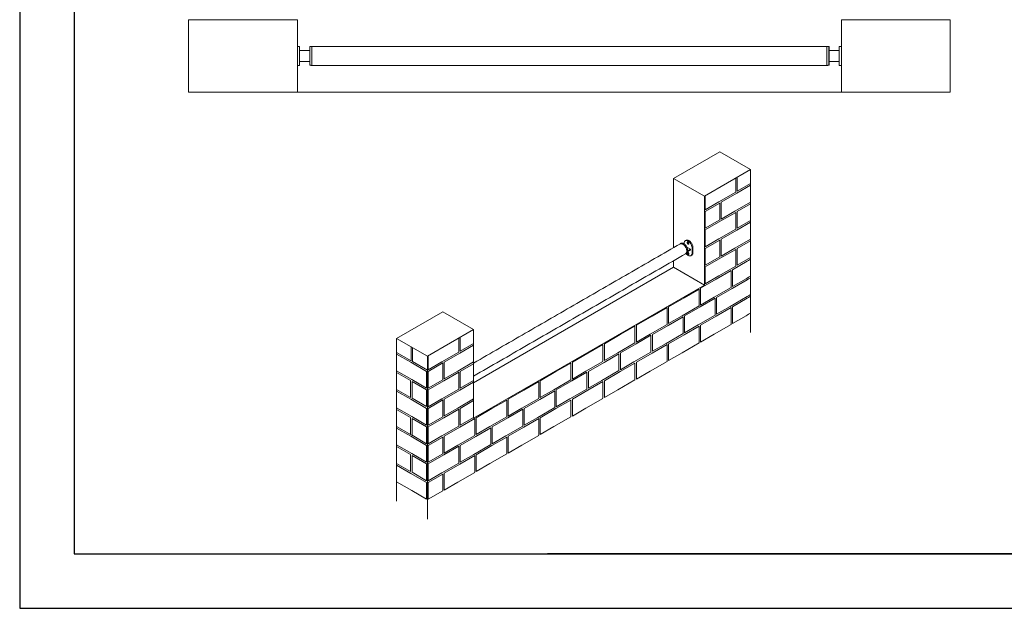
# Model space of a CAD drawing. Units: millimetres. Extents: x -61714 to -57259, y 2135 to 5285.
# Drawn here: x -61714 to -59000, y 2135 to 3758 of the extents above; entities that cross this region are included whole.
import ezdxf

# ---------------------------------------------------------------- set-up
doc = ezdxf.new("R2010")
doc.units = ezdxf.units.MM
doc.layers.get('0').update_dxf_attribs({"lineweight": 15})
doc.layers.add('CAJETIN', color=7, linetype='Continuous')
doc.layers.add('Grosor 0', color=7, linetype='Continuous', lineweight=0)

msp = doc.modelspace()

# ---------------------------------------------------------------- linework, layer by layer
at = {"color": 7, "linetype": 'Continuous', "lineweight": 15}
for p, q in [((-60942.705, 3683.466), (-60948.705, 3683.466)), ((-60942.705, 3683.466), (-60942.705, 3631.266)), ((-60914.705, 3672.566), (-60942.705, 3672.566)), ((-60914.705, 3632.212), (-60914.705, 3683.319)), ((-60914.315, 3683.719), (-60914.315, 3631.813)), ((-60908.705, 3631.666), (-60908.705, 3683.866)), ((-60908.705, 3683.866), (-60908.705, 3631.666)), ((-59488.705, 3631.666), (-59488.705, 3683.866)), ((-59488.705, 3631.666), (-59488.705, 3683.866)), ((-59483.094, 3631.813), (-59483.094, 3683.719)), ((-59482.705, 3683.319), (-59482.705, 3632.212)), ((-59482.705, 3672.566), (-59454.705, 3672.566)), ((-59454.705, 3683.866), (-59448.705, 3683.866)), ((-59454.705, 3631.666), (-59454.705, 3683.866)), ((-60914.705, 3642.566), (-60942.705, 3642.566)), ((-59482.705, 3642.566), (-59454.705, 3642.566)), ((-60942.705, 3631.266), (-60948.705, 3631.266)), ((-59454.705, 3631.666), (-59448.705, 3631.666)), ((-59882.62, 3140.662), (-59882.62, 3139.431)), ((-59865.098, 3124.913), (-59875.147, 3130.713)), ((-59873.119, 3117.343), (-59865.098, 3121.973)), ((-59872.585, 3120.59), (-59865.098, 3124.913)), ((-59865.183, 3121.924), (-59865.098, 3121.875)), ((-59865.098, 3121.875), (-59865.098, 3124.913)), ((-59860.474, 3127.877), (-59857.928, 3129.347)), ((-59860.474, 3114.257), (-59860.474, 3127.877)), ((-59857.928, 3115.727), (-59857.928, 3129.347)), ((-59871.976, 3114.406), (-59872.404, 3113.796)), ((-59871.662, 3114.224), (-59872.404, 3113.796)), ((-59872.404, 3113.796), (-59871.976, 3112.691)), ((-59871.118, 3113.911), (-59871.976, 3114.406)), ((-59870.889, 3113.318), (-59871.976, 3112.691)), ((-59871.976, 3112.691), (-59871.118, 3112.196)), ((-59870.69, 3112.806), (-59871.118, 3113.911)), ((-59871.118, 3112.196), (-59870.69, 3112.806)), ((-59860.474, 3114.257), (-59857.928, 3115.727))]:
    msp.add_line(p, q, dxfattribs=at)
for p, q in [((-60948.705, 3631.266), (-60948.705, 3683.466)), ((-59448.705, 3631.666), (-59448.705, 3683.866))]:
    msp.add_line(p, q)
at = {"color": 7, "linetype": 'Continuous', "lineweight": 0}
msp.add_line((-58864.162, 2284.729), (-60259.218, 2284.729), dxfattribs=at)
at = {"color": 7, "linetype": 'Continuous', "lineweight": 15, "flags": 128}
for points in [[(-59857.928, 3129.347), (-59858.003, 3130.874), (-59858.227, 3132.468), (-59858.596, 3134.106), (-59859.106, 3135.765), (-59859.75, 3137.425), (-59860.519, 3139.061), (-59861.403, 3140.653), (-59862.389, 3142.179), (-59863.465, 3143.617), (-59864.616, 3144.948), (-59865.826, 3146.156), (-59867.079, 3147.222), (-59868.358, 3148.133), (-59869.645, 3148.876), (-59870.924, 3149.442), (-59872.177, 3149.822), (-59873.387, 3150.012), (-59874.538, 3150.009), (-59875.614, 3149.813), (-59876.6, 3149.427), (-59876.831, 3149.301)], [(-59874.899, 3119.55), (-59874.974, 3121.077), (-59875.197, 3122.671), (-59875.566, 3124.309), (-59876.077, 3125.968), (-59876.72, 3127.628), (-59877.489, 3129.265), (-59878.373, 3130.856), (-59879.359, 3132.382), (-59880.435, 3133.82), (-59881.586, 3135.152), (-59882.796, 3136.359), (-59884.049, 3137.425), (-59885.328, 3138.336), (-59886.616, 3139.079), (-59887.895, 3139.645), (-59889.148, 3140.025), (-59890.358, 3140.215), (-59891.509, 3140.212), (-59892.585, 3140.016), (-59893.571, 3139.63), (-59893.801, 3139.505)], [(-59878.143, 3112.38), (-59877.43, 3112.874), (-59876.672, 3113.633), (-59876.039, 3114.556), (-59875.54, 3115.632), (-59875.18, 3116.847), (-59874.966, 3118.184), (-59874.899, 3119.624), (-59874.981, 3121.15), (-59875.21, 3122.74), (-59875.584, 3124.373), (-59876.097, 3126.027), (-59876.743, 3127.68), (-59877.513, 3129.31), (-59878.396, 3130.894), (-59879.381, 3132.412), (-59880.454, 3133.843), (-59881.601, 3135.168), (-59882.808, 3136.369), (-59884.056, 3137.43), (-59885.331, 3138.337), (-59886.613, 3139.078), (-59887.888, 3139.642), (-59889.136, 3140.023), (-59890.343, 3140.214), (-59891.49, 3140.214), (-59892.563, 3140.022), (-59893.548, 3139.641), (-59893.801, 3139.505)], [(-59872.664, 3122.574), (-59872.877, 3124.063), (-59873.245, 3125.692), (-59873.752, 3127.342), (-59874.392, 3128.993), (-59875.157, 3130.62), (-59876.035, 3132.203), (-59877.016, 3133.72), (-59878.086, 3135.15), (-59879.23, 3136.474), (-59880.434, 3137.674), (-59881.68, 3138.734), (-59882.951, 3139.64), (-59884.232, 3140.379), (-59885.504, 3140.942), (-59886.75, 3141.32), (-59887.953, 3141.509), (-59889.097, 3141.506), (-59890.167, 3141.311), (-59891.148, 3140.927), (-59891.231, 3140.883)], [(-59887.646, 3141.38), (-59887.501, 3141.365), (-59886.284, 3141.138), (-59885.027, 3140.718), (-59883.748, 3140.111), (-59882.464, 3139.326), (-59881.193, 3138.373), (-59879.954, 3137.267), (-59878.764, 3136.022), (-59877.639, 3134.657), (-59876.595, 3133.19), (-59875.648, 3131.641), (-59874.809, 3130.034), (-59874.092, 3128.389), (-59873.505, 3126.731), (-59873.058, 3125.082), (-59872.756, 3123.466), (-59872.604, 3121.906), (-59872.604, 3120.423), (-59872.756, 3119.037), (-59873.058, 3117.77), (-59873.324, 3117.036)], [(-59860.474, 3127.877), (-59860.549, 3129.405), (-59860.772, 3130.998), (-59861.141, 3132.636), (-59861.652, 3134.296), (-59862.295, 3135.955), (-59863.064, 3137.592), (-59863.948, 3139.184), (-59864.935, 3140.709), (-59866.01, 3142.147), (-59867.161, 3143.479), (-59868.371, 3144.686), (-59869.624, 3145.752), (-59870.903, 3146.663), (-59872.191, 3147.407), (-59873.47, 3147.972), (-59874.723, 3148.353), (-59875.933, 3148.543), (-59877.084, 3148.54), (-59878.16, 3148.344), (-59879.146, 3147.957), (-59880.03, 3147.386), (-59880.799, 3146.637), (-59881.442, 3145.721), (-59881.952, 3144.65), (-59882.322, 3143.439), (-59882.545, 3142.103), (-59882.62, 3140.662)], [(-59869.404, 3140.382), (-59869.484, 3141.095), (-59869.716, 3141.847), (-59870.085, 3142.582), (-59870.561, 3143.246), (-59871.111, 3143.789), (-59871.693, 3144.171), (-59872.265, 3144.364), (-59872.783, 3144.353), (-59873.209, 3144.139), (-59873.512, 3143.739), (-59873.67, 3143.181), (-59873.67, 3142.507), (-59873.512, 3141.767), (-59873.209, 3141.016), (-59872.783, 3140.31), (-59872.265, 3139.701), (-59871.693, 3139.234), (-59871.111, 3138.944), (-59870.561, 3138.853), (-59870.085, 3138.966), (-59869.716, 3139.276), (-59869.484, 3139.76), (-59869.404, 3140.382)], [(-59871.547, 3144.068), (-59872.119, 3144.308), (-59872.649, 3144.348), (-59873.097, 3144.185), (-59873.43, 3143.833), (-59873.624, 3143.316), (-59873.663, 3142.673), (-59873.546, 3141.952), (-59873.28, 3141.206), (-59872.886, 3140.491), (-59872.392, 3139.859), (-59871.836, 3139.358), (-59871.258, 3139.025), (-59870.702, 3138.884), (-59870.208, 3138.945), (-59869.814, 3139.205), (-59869.548, 3139.644), (-59869.431, 3140.23), (-59869.47, 3140.918), (-59869.664, 3141.658), (-59869.997, 3142.395), (-59870.445, 3143.075), (-59870.975, 3143.647), (-59871.547, 3144.068)], [(-59872.581, 3120.96), (-59872.655, 3122.479), (-59872.664, 3122.574)], [(-59878.143, 3112.38), (-59877.489, 3112.826), (-59876.72, 3113.575), (-59876.077, 3114.491), (-59875.566, 3115.562), (-59875.197, 3116.773), (-59874.974, 3118.108), (-59874.899, 3119.55)], [(-59877.272, 3113.009), (-59877.084, 3112.772), (-59875.933, 3111.44), (-59874.723, 3110.233), (-59873.47, 3109.167), (-59872.191, 3108.256), (-59870.903, 3107.513), (-59869.624, 3106.947), (-59868.371, 3106.566), (-59867.161, 3106.376), (-59866.01, 3106.38), (-59864.935, 3106.576), (-59863.948, 3106.962), (-59863.064, 3107.533), (-59862.295, 3108.282), (-59861.652, 3109.198), (-59861.141, 3110.269), (-59860.772, 3111.481), (-59860.549, 3112.816), (-59860.474, 3114.257)], [(-59875.664, 3113.916), (-59875.157, 3114.274), (-59874.392, 3115.019), (-59873.752, 3115.929), (-59873.245, 3116.994), (-59872.877, 3118.199), (-59872.655, 3119.527), (-59872.581, 3120.96)], [(-59869.214, 3111.954), (-59869.293, 3112.697), (-59869.526, 3113.481), (-59869.897, 3114.254), (-59870.38, 3114.961), (-59870.943, 3115.555), (-59871.547, 3115.995), (-59872.151, 3116.252), (-59872.714, 3116.308), (-59873.197, 3116.159), (-59873.568, 3115.815), (-59873.801, 3115.299), (-59873.88, 3114.648), (-59873.801, 3113.905), (-59873.568, 3113.12), (-59873.197, 3112.348), (-59872.714, 3111.641), (-59872.151, 3111.047), (-59871.547, 3110.606), (-59870.943, 3110.349), (-59870.38, 3110.294), (-59869.897, 3110.443), (-59869.526, 3110.787), (-59869.293, 3111.302), (-59869.214, 3111.954)], [(-59873.635, 3114.506), (-59873.558, 3115.112), (-59873.331, 3115.584), (-59872.973, 3115.886), (-59872.508, 3115.997), (-59871.972, 3115.907), (-59871.404, 3115.625), (-59870.848, 3115.17), (-59870.343, 3114.576), (-59869.927, 3113.888), (-59869.631, 3113.156), (-59869.478, 3112.435), (-59869.478, 3111.778), (-59869.631, 3111.234), (-59869.927, 3110.844), (-59870.343, 3110.635), (-59870.848, 3110.625), (-59871.404, 3110.812), (-59871.972, 3111.185), (-59872.508, 3111.714), (-59872.973, 3112.361), (-59873.331, 3113.078), (-59873.558, 3113.811), (-59873.635, 3114.506)], [(-59861.172, 3108.557), (-59860.519, 3109.003), (-59859.75, 3109.752), (-59859.106, 3110.668), (-59858.596, 3111.739), (-59858.227, 3112.95), (-59858.003, 3114.285), (-59857.928, 3115.727)]]:
    msp.add_lwpolyline(points, dxfattribs=at)
at = {"color": 7, "linetype": 'Continuous', "lineweight": 15}
for centre, start, end in [((-60914.305, 3683.319), 91.5, 180), ((-59483.105, 3683.319), 0, 88.5), ((-60914.305, 3632.212), 180, 268.5), ((-59483.105, 3632.212), 271.5, 0)]:
    msp.add_arc(centre, 0.4, start, end, dxfattribs=at)
for points in [[(-60908.705, 3683.866), (-60914.315, 3683.719)], [(-59488.705, 3683.866), (-60908.705, 3683.866)], [(-59483.094, 3683.719), (-59488.705, 3683.866)], [(-59483.105, 3660.322), (-59483.105, 3660.324)], [(-59483.105, 3653.849), (-59483.105, 3653.853)], [(-59483.105, 3646.539), (-59483.105, 3646.541)], [(-60914.315, 3631.813), (-60908.705, 3631.666)], [(-60908.705, 3631.666), (-59488.705, 3631.666)], [(-59488.705, 3631.666), (-59483.094, 3631.813)], [(-59876.831, 3149.301), (-59879.376, 3147.832)], [(-60462.886, 2810.784), (-59892.574, 3140.018)], [(-59891.231, 3140.883), (-59893.655, 3139.586)], [(-59872.834, 3144.339), (-59873.047, 3144.217)], [(-59870.047, 3139.02), (-59869.834, 3139.143)], [(-60462.886, 2774.815), (-59878.143, 3112.38)], [(-59877.999, 3112.466), (-59875.664, 3113.916)], [(-59871.32, 3115.851), (-59872.292, 3115.984)], [(-59869.596, 3111.314), (-59869.225, 3112.222)], [(-59863.718, 3107.087), (-59861.172, 3108.557)]]:
    msp.add_open_spline(points, degree=1, dxfattribs=at)
for points, knots in [([(-59483.105, 3665.594), (-59483.105, 3665.596), (-59483.105, 3665.603), (-59483.105, 3665.591), (-59483.105, 3665.583)], [0, 0, 0, 0, 0.36637053, 1, 1, 1, 1]), ([(-59483.105, 3665.479), (-59483.105, 3665.481), (-59483.105, 3665.486), (-59483.105, 3665.474), (-59483.105, 3665.467)], [0, 0, 0, 0, 0.41587438, 1, 1, 1, 1]), ([(-59483.105, 3663.401), (-59483.105, 3663.407), (-59483.105, 3663.424), (-59483.105, 3663.418), (-59483.105, 3663.414)], [0, 0, 0, 0, 0.36170919, 1, 1, 1, 1]), ([(-59483.105, 3657.604), (-59483.105, 3657.637), (-59483.105, 3657.701), (-59483.105, 3657.779), (-59483.105, 3657.825), (-59483.105, 3657.846), (-59483.105, 3657.85), (-59483.105, 3657.85), (-59483.105, 3657.85)], [0, 0, 0, 0, 0.30052581, 0.60454521, 0.72770408, 0.85117752, 0.97459698, 1, 1, 1, 1]), ([(-59483.105, 3652.51), (-59483.105, 3652.502), (-59483.105, 3652.492), (-59483.105, 3652.5), (-59483.105, 3652.5)], [0, 0, 0, 0, 0.89291121, 1, 1, 1, 1]), ([(-59483.105, 3651.286), (-59483.105, 3651.278), (-59483.105, 3651.268), (-59483.105, 3651.276), (-59483.105, 3651.276)], [0, 0, 0, 0, 0.9316734, 1, 1, 1, 1])]:
    msp.add_open_spline(points, degree=3, knots=knots, dxfattribs=at)
at = {"layer": 'CAJETIN'}
for p, q in [((-61714.218, 5284.729), (-61714.218, 2134.729)), ((-61564.218, 5134.729), (-61564.218, 2284.729)), ((-61564.218, 2284.729), (-57409.218, 2284.729)), ((-57409.218, 2284.729), (-60259.218, 2284.729)), ((-59884.162, 2284.729), (-59764.162, 2284.729)), ((-59644.162, 2284.729), (-59524.162, 2284.729)), ((-59404.162, 2284.729), (-59284.162, 2284.729)), ((-59164.162, 2284.729), (-59044.162, 2284.729)), ((-61714.218, 2134.729), (-57259.218, 2134.729))]:
    msp.add_line(p, q, dxfattribs=at)
at = {"layer": 'Grosor 0'}
for p, q in [((-61248.705, 3757.566), (-61248.705, 3557.566)), ((-60948.705, 3757.566), (-61248.705, 3757.566)), ((-60948.705, 3757.566), (-60948.705, 3557.566)), ((-59148.705, 3757.566), (-59448.705, 3757.566)), ((-59448.705, 3757.566), (-59448.705, 3557.566)), ((-59148.705, 3757.566), (-59148.705, 3557.566)), ((-60948.705, 3557.566), (-61248.705, 3557.566)), ((-60198.705, 3557.566), (-60948.705, 3557.566)), ((-59448.705, 3557.566), (-60198.705, 3557.566)), ((-59148.705, 3557.566), (-59448.705, 3557.566)), ((-59784.064, 3393.322), (-59911.343, 3319.845)), ((-59784.064, 3393.322), (-59699.211, 3344.337)), ((-59699.211, 3344.337), (-59826.49, 3270.86)), ((-59699.211, 2924.724), (-59699.211, 3344.337)), ((-59911.343, 3319.845), (-59826.49, 3270.86)), ((-59911.343, 3319.845), (-59911.343, 3129.378)), ((-59740.153, 3306.529), (-59740.153, 3320.702)), ((-59736.153, 3306.529), (-59736.153, 3323.011)), ((-59740.153, 3306.529), (-59740.153, 3282.28)), ((-59737.153, 3279.162), (-59699.211, 3301.065)), ((-59736.153, 3306.529), (-59736.153, 3284.493)), ((-59699.211, 3305.819), (-59736.153, 3284.493)), ((-59826.49, 3270.86), (-59826.49, 3025.898)), ((-59824.49, 3255.533), (-59824.49, 3272.015)), ((-59740.153, 3282.184), (-59786.989, 3255.146)), ((-59737.153, 3279.162), (-59780.322, 3254.241)), ((-59824.49, 3255.533), (-59824.49, 3233.497)), ((-59786.989, 3255.146), (-59824.49, 3233.497)), ((-59824.49, 3228.743), (-59784.322, 3251.932)), ((-59784.322, 3229.896), (-59784.322, 3251.932)), ((-59780.322, 3229.896), (-59780.322, 3254.241)), ((-59699.211, 3254.684), (-59742.821, 3229.509)), ((-59699.211, 3250.065), (-59736.153, 3228.739)), ((-59824.49, 3182.362), (-59824.49, 3228.743)), ((-59784.322, 3205.551), (-59824.49, 3182.362)), ((-59784.322, 3229.896), (-59784.322, 3205.647)), ((-59781.322, 3202.664), (-59740.153, 3226.43)), ((-59780.322, 3229.896), (-59780.322, 3207.86)), ((-59742.821, 3229.509), (-59780.322, 3207.86)), ((-59740.153, 3204.394), (-59740.153, 3226.43)), ((-59740.153, 3204.394), (-59740.153, 3180.145)), ((-59736.153, 3204.394), (-59736.153, 3228.739)), ((-59736.153, 3204.394), (-59736.153, 3182.358)), ((-59699.211, 3203.684), (-59736.153, 3182.358)), ((-59781.322, 3202.664), (-59824.49, 3177.743)), ((-59824.49, 3153.398), (-59824.49, 3177.743)), ((-59740.153, 3180.049), (-59786.989, 3153.011)), ((-59737.153, 3177.162), (-59780.322, 3152.241)), ((-59737.153, 3177.162), (-59699.211, 3199.065)), ((-59824.49, 3153.398), (-59824.49, 3131.362)), ((-59786.989, 3153.011), (-59824.49, 3131.362)), ((-59824.49, 3126.743), (-59784.322, 3149.932)), ((-59784.322, 3127.896), (-59784.322, 3149.932)), ((-59780.322, 3127.896), (-59780.322, 3152.241)), ((-59699.211, 3152.684), (-59742.821, 3127.509)), ((-59824.49, 3080.362), (-59824.49, 3126.743)), ((-59784.322, 3127.896), (-59784.322, 3103.647)), ((-59781.322, 3100.664), (-59740.153, 3124.43)), ((-59780.322, 3127.896), (-59780.322, 3105.86)), ((-59742.821, 3127.509), (-59780.322, 3105.86)), ((-59740.153, 3102.394), (-59740.153, 3124.43)), ((-59699.211, 3148.065), (-59736.153, 3126.739)), ((-59736.153, 3102.394), (-59736.153, 3126.739)), ((-59784.322, 3103.551), (-59824.49, 3080.362)), ((-59781.322, 3100.664), (-59824.49, 3075.743)), ((-59740.153, 3102.394), (-59740.153, 3078.145)), ((-59736.153, 3102.394), (-59736.153, 3080.358)), ((-59699.211, 3101.684), (-59736.153, 3080.358)), ((-59704.719, 3093.729), (-59699.211, 3096.909)), ((-59911.343, 3074.883), (-60229.541, 2891.191)), ((-59911.343, 3093.214), (-59911.343, 3074.883)), ((-59911.343, 3074.883), (-59826.49, 3025.898)), ((-59824.49, 3051.398), (-59824.49, 3075.743)), ((-59740.153, 3078.049), (-59786.989, 3051.011)), ((-59708.719, 3091.42), (-59748.887, 3068.231)), ((-59748.887, 3043.886), (-59748.887, 3068.231)), ((-59708.719, 3091.42), (-59704.719, 3093.729)), ((-59794.056, 3042.156), (-59837.224, 3017.236)), ((-59794.056, 3042.156), (-59837.224, 3017.236)), ((-59824.49, 3051.398), (-59824.49, 3029.362)), ((-59786.989, 3051.011), (-59824.49, 3029.362)), ((-59794.056, 3042.156), (-59752.887, 3065.922)), ((-59794.056, 3042.156), (-59752.887, 3065.922)), ((-59752.887, 3043.886), (-59752.887, 3065.922)), ((-59752.887, 3043.886), (-59752.887, 3065.922)), ((-59752.887, 3043.886), (-59752.887, 3019.637)), ((-59752.887, 3043.886), (-59752.887, 3019.637)), ((-59749.887, 3016.654), (-59708.719, 3040.42)), ((-59748.887, 3043.886), (-59748.887, 3021.85)), ((-59711.386, 3043.499), (-59748.887, 3021.85)), ((-59708.719, 3045.039), (-59711.386, 3043.499)), ((-59708.719, 3045.039), (-59704.719, 3047.348)), ((-59708.719, 3040.42), (-59704.719, 3042.729)), ((-59699.211, 3050.528), (-59704.719, 3047.348)), ((-59699.211, 3045.909), (-59704.719, 3042.729)), ((-59826.49, 3025.898), (-60144.688, 2842.206)), ((-59882.393, 2991.16), (-59841.224, 3014.926)), ((-59841.224, 2992.89), (-59841.224, 3014.926)), ((-59837.224, 2992.89), (-59837.224, 3017.236)), ((-59837.224, 2992.89), (-59837.224, 3017.236)), ((-59752.887, 3019.541), (-59799.723, 2992.503)), ((-59752.887, 3019.541), (-59799.723, 2992.503)), ((-59749.887, 3016.654), (-59793.056, 2991.734)), ((-59882.393, 2991.16), (-59925.561, 2966.24)), ((-59841.224, 2992.89), (-59841.224, 2968.641)), ((-59838.224, 2965.658), (-59797.056, 2989.424)), ((-59837.224, 2992.89), (-59837.224, 2970.854)), ((-59837.224, 2992.89), (-59837.224, 2970.854)), ((-59799.723, 2992.503), (-59837.224, 2970.854)), ((-59799.723, 2992.503), (-59837.224, 2970.854)), ((-59797.056, 2967.388), (-59797.056, 2989.424)), ((-59793.056, 2967.388), (-59793.056, 2991.734)), ((-59708.719, 2994.039), (-59755.555, 2967.001)), ((-59708.719, 2989.42), (-59748.887, 2966.231)), ((-59708.719, 2994.039), (-59704.719, 2996.348)), ((-59708.719, 2989.42), (-59704.719, 2991.729)), ((-59699.211, 2999.528), (-59704.719, 2996.348)), ((-59704.719, 2991.729), (-59699.211, 2994.909)), ((-59970.73, 2940.165), (-59929.561, 2963.931)), ((-59929.561, 2941.895), (-59929.561, 2963.931)), ((-59925.561, 2941.895), (-59925.561, 2966.24)), ((-59841.224, 2968.545), (-59888.06, 2941.507)), ((-59838.224, 2965.658), (-59881.393, 2940.738)), ((-59797.056, 2967.388), (-59797.056, 2943.139)), ((-59794.056, 2940.156), (-59752.887, 2963.922)), ((-59794.056, 2940.156), (-59752.887, 2963.922)), ((-59793.056, 2967.388), (-59793.056, 2945.352)), ((-59755.555, 2967.001), (-59793.056, 2945.352)), ((-59752.887, 2941.886), (-59752.887, 2963.922)), ((-59752.887, 2941.886), (-59752.887, 2963.922)), ((-59748.887, 2941.886), (-59748.887, 2966.231)), ((-60547.739, 2952.461), (-60675.018, 2878.984)), ((-60547.739, 2952.461), (-60462.886, 2903.477)), ((-59970.73, 2940.165), (-60013.898, 2915.244)), ((-59929.561, 2941.895), (-59929.561, 2917.645)), ((-59926.561, 2914.662), (-59885.393, 2938.429)), ((-59925.561, 2941.895), (-59925.561, 2919.858)), ((-59888.06, 2941.507), (-59925.561, 2919.858)), ((-59885.393, 2916.392), (-59885.393, 2938.429)), ((-59881.393, 2916.392), (-59881.393, 2940.738)), ((-59797.056, 2943.043), (-59843.892, 2916.005)), ((-59794.056, 2940.156), (-59837.224, 2915.236)), ((-59794.056, 2940.156), (-59837.224, 2915.236)), ((-59752.887, 2941.886), (-59752.887, 2917.637)), ((-59752.887, 2941.886), (-59752.887, 2917.637)), ((-59748.887, 2941.886), (-59748.887, 2919.85)), ((-59711.386, 2941.499), (-59748.887, 2919.85)), ((-59708.719, 2943.039), (-59711.386, 2941.499)), ((-59708.719, 2943.039), (-59704.719, 2945.348)), ((-59699.211, 2948.528), (-59704.719, 2945.348)), ((-60059.067, 2889.169), (-60017.898, 2912.935)), ((-60059.067, 2889.169), (-60017.898, 2912.935)), ((-60017.898, 2890.899), (-60017.898, 2912.935)), ((-60017.898, 2890.899), (-60017.898, 2912.935)), ((-60013.898, 2890.899), (-60013.898, 2915.244)), ((-59929.561, 2917.549), (-59976.397, 2890.512)), ((-59926.561, 2914.662), (-59969.73, 2889.742)), ((-59885.393, 2916.392), (-59885.393, 2892.143)), ((-59882.393, 2889.16), (-59841.224, 2912.926)), ((-59881.393, 2916.392), (-59881.393, 2894.356)), ((-59843.892, 2916.005), (-59881.393, 2894.356)), ((-59841.224, 2890.89), (-59841.224, 2912.926)), ((-59837.224, 2890.89), (-59837.224, 2915.236)), ((-59837.224, 2890.89), (-59837.224, 2915.236)), ((-59752.887, 2917.541), (-59799.723, 2890.503)), ((-59752.887, 2917.541), (-59799.723, 2890.503)), ((-59699.211, 2924.724), (-59699.211, 2895.24)), ((-60675.018, 2878.984), (-60590.166, 2830)), ((-60675.018, 2878.984), (-60675.018, 2459.416)), ((-60675.018, 2840.444), (-60675.018, 2878.984)), ((-60462.886, 2903.477), (-60590.166, 2830)), ((-60503.829, 2865.669), (-60503.829, 2879.841)), ((-60499.829, 2865.669), (-60499.829, 2882.15)), ((-60462.886, 2658.514), (-60462.886, 2903.477)), ((-60229.541, 2891.191), (-60462.886, 2756.483)), ((-60059.067, 2889.169), (-60102.235, 2864.248)), ((-60059.067, 2889.169), (-60102.235, 2864.248)), ((-60017.898, 2890.899), (-60017.898, 2866.649)), ((-60017.898, 2890.899), (-60017.898, 2866.649)), ((-60014.898, 2863.667), (-59973.73, 2887.433)), ((-60013.898, 2890.899), (-60013.898, 2868.863)), ((-59976.397, 2890.512), (-60013.898, 2868.863)), ((-59973.73, 2865.397), (-59973.73, 2887.433)), ((-59969.73, 2865.397), (-59969.73, 2889.742)), ((-59885.393, 2892.047), (-59932.229, 2865.009)), ((-59882.393, 2889.16), (-59925.561, 2864.24)), ((-59841.224, 2890.89), (-59841.224, 2866.641)), ((-59837.224, 2890.89), (-59837.224, 2868.854)), ((-59837.224, 2890.89), (-59837.224, 2868.854)), ((-59799.723, 2890.503), (-59837.224, 2868.854)), ((-59799.723, 2890.503), (-59837.224, 2868.854)), ((-60634.85, 2839.291), (-60634.85, 2855.796)), ((-60630.85, 2839.291), (-60630.85, 2853.487)), ((-60503.829, 2865.669), (-60503.829, 2841.419)), ((-60500.829, 2838.301), (-60462.886, 2860.205)), ((-60499.829, 2865.669), (-60499.829, 2843.633)), ((-60462.886, 2864.959), (-60499.829, 2843.633)), ((-60147.404, 2838.173), (-60106.235, 2861.939)), ((-60106.235, 2839.903), (-60106.235, 2861.939)), ((-60102.235, 2839.903), (-60102.235, 2864.248)), ((-60102.235, 2839.903), (-60102.235, 2864.248)), ((-60017.898, 2866.553), (-60064.734, 2839.516)), ((-60017.898, 2866.553), (-60064.734, 2839.516)), ((-60014.898, 2863.667), (-60058.067, 2838.746)), ((-59973.73, 2865.397), (-59973.73, 2841.147)), ((-59970.73, 2838.165), (-59929.561, 2861.931)), ((-59969.73, 2865.397), (-59969.73, 2843.361)), ((-59932.229, 2865.009), (-59969.73, 2843.361)), ((-59929.561, 2839.895), (-59929.561, 2861.931)), ((-59925.561, 2839.895), (-59925.561, 2864.24)), ((-59841.224, 2866.545), (-59888.06, 2839.507)), ((-60675.018, 2840.444), (-60634.85, 2817.255)), ((-60675.018, 2835.825), (-60635.424, 2812.967)), ((-60634.85, 2839.291), (-60634.85, 2817.255)), ((-60630.85, 2839.291), (-60630.85, 2814.946)), ((-60590.166, 2830), (-60590.166, 2410.387)), ((-60588.166, 2814.673), (-60588.166, 2831.155)), ((-60503.829, 2841.324), (-60550.664, 2814.286)), ((-60500.829, 2838.301), (-60543.997, 2813.381)), ((-60144.688, 2842.206), (-60462.886, 2658.514)), ((-60147.404, 2838.173), (-60190.572, 2813.252)), ((-60106.235, 2839.903), (-60106.235, 2815.653)), ((-60103.235, 2812.671), (-60062.067, 2836.437)), ((-60102.235, 2839.903), (-60102.235, 2817.867)), ((-60102.235, 2839.903), (-60102.235, 2817.867)), ((-60064.734, 2839.516), (-60102.235, 2817.867)), ((-60064.734, 2839.516), (-60102.235, 2817.867)), ((-60062.067, 2814.401), (-60062.067, 2836.437)), ((-60058.067, 2814.401), (-60058.067, 2838.746)), ((-59973.73, 2841.051), (-60020.566, 2814.014)), ((-59970.73, 2838.165), (-60013.898, 2813.244)), ((-59929.561, 2839.895), (-59929.561, 2815.645)), ((-59925.561, 2839.895), (-59925.561, 2817.858)), ((-59888.06, 2839.507), (-59925.561, 2817.858)), ((-60635.424, 2812.967), (-60592.255, 2788.047)), ((-60630.85, 2814.946), (-60590.166, 2791.459)), ((-60588.166, 2814.673), (-60588.166, 2792.637)), ((-60550.664, 2814.286), (-60588.166, 2792.637)), ((-60588.166, 2787.883), (-60547.997, 2811.072)), ((-60547.997, 2789.036), (-60547.997, 2811.072)), ((-60543.997, 2789.036), (-60543.997, 2813.381)), ((-60462.886, 2813.824), (-60506.496, 2788.648)), ((-60462.886, 2809.205), (-60499.829, 2787.879)), ((-60235.741, 2787.177), (-60194.572, 2810.943)), ((-60194.572, 2788.907), (-60194.572, 2810.943)), ((-60190.572, 2788.907), (-60190.572, 2813.252)), ((-60106.235, 2815.558), (-60153.071, 2788.52)), ((-60103.235, 2812.671), (-60146.404, 2787.75)), ((-60062.067, 2814.401), (-60062.067, 2790.151)), ((-60059.067, 2787.169), (-60017.898, 2810.935)), ((-60059.067, 2787.169), (-60017.898, 2810.935)), ((-60058.067, 2814.401), (-60058.067, 2792.365)), ((-60020.566, 2814.014), (-60058.067, 2792.365)), ((-60017.898, 2788.899), (-60017.898, 2810.935)), ((-60017.898, 2788.899), (-60017.898, 2810.935)), ((-60013.898, 2788.899), (-60013.898, 2813.244)), ((-59929.561, 2815.549), (-59976.397, 2788.512)), ((-60675.018, 2789.444), (-60633.424, 2765.432)), ((-60675.018, 2784.825), (-60636.424, 2762.545)), ((-60592.255, 2763.702), (-60592.255, 2788.047)), ((-60590.166, 2791.482), (-60590.166, 2587.347)), ((-60590.166, 2789.173), (-60590.166, 2585.038)), ((-60588.166, 2741.502), (-60588.166, 2787.883)), ((-60547.997, 2789.036), (-60547.997, 2764.786)), ((-60544.997, 2761.804), (-60503.829, 2785.57)), ((-60543.997, 2789.036), (-60543.997, 2767)), ((-60506.496, 2788.648), (-60543.997, 2767)), ((-60503.829, 2763.534), (-60503.829, 2785.57)), ((-60499.829, 2763.534), (-60499.829, 2787.879)), ((-60235.741, 2787.177), (-60278.909, 2762.256)), ((-60194.572, 2788.907), (-60194.572, 2764.658)), ((-60191.572, 2761.675), (-60150.404, 2785.441)), ((-60190.572, 2788.907), (-60190.572, 2766.871)), ((-60153.071, 2788.52), (-60190.572, 2766.871)), ((-60150.404, 2763.405), (-60150.404, 2785.441)), ((-60146.404, 2763.405), (-60146.404, 2787.75)), ((-60062.067, 2790.056), (-60108.903, 2763.018)), ((-60059.067, 2787.169), (-60102.235, 2762.248)), ((-60059.067, 2787.169), (-60102.235, 2762.248)), ((-60017.898, 2788.899), (-60017.898, 2764.649)), ((-60017.898, 2788.899), (-60017.898, 2764.649)), ((-60013.898, 2788.899), (-60013.898, 2766.863)), ((-59976.397, 2788.512), (-60013.898, 2766.863)), ((-60636.424, 2738.2), (-60636.424, 2762.545)), ((-60633.424, 2765.432), (-60592.255, 2741.666)), ((-60632.424, 2738.2), (-60632.424, 2760.236)), ((-60632.424, 2760.236), (-60592.255, 2737.047)), ((-60592.255, 2763.702), (-60592.255, 2741.666)), ((-60547.997, 2764.69), (-60588.166, 2741.502)), ((-60544.997, 2761.804), (-60588.166, 2736.883)), ((-60503.829, 2763.534), (-60503.829, 2739.284)), ((-60500.829, 2736.301), (-60462.886, 2758.205)), ((-60499.829, 2763.534), (-60499.829, 2741.497)), ((-60462.886, 2762.824), (-60499.829, 2741.497)), ((-60324.078, 2736.181), (-60282.909, 2759.947)), ((-60324.078, 2736.181), (-60282.909, 2759.947)), ((-60282.909, 2737.911), (-60282.909, 2759.947)), ((-60282.909, 2737.911), (-60282.909, 2759.947)), ((-60278.909, 2737.911), (-60278.909, 2762.256)), ((-60194.572, 2764.562), (-60241.408, 2737.524)), ((-60191.572, 2761.675), (-60234.741, 2736.754)), ((-60150.404, 2763.405), (-60150.404, 2739.156)), ((-60147.404, 2736.173), (-60106.235, 2759.939)), ((-60146.404, 2763.405), (-60146.404, 2741.369)), ((-60108.903, 2763.018), (-60146.404, 2741.369)), ((-60106.235, 2737.903), (-60106.235, 2759.939)), ((-60102.235, 2737.903), (-60102.235, 2762.248)), ((-60102.235, 2737.903), (-60102.235, 2762.248)), ((-60017.898, 2764.553), (-60064.734, 2737.516)), ((-60017.898, 2764.553), (-60064.734, 2737.516)), ((-60675.018, 2738.444), (-60636.424, 2716.164)), ((-60675.018, 2733.757), (-60635.424, 2710.9)), ((-60636.424, 2738.2), (-60636.424, 2716.164)), ((-60632.424, 2738.2), (-60632.424, 2713.854)), ((-60592.255, 2737.047), (-60592.255, 2690.666)), ((-60588.166, 2712.538), (-60588.166, 2736.883)), ((-60503.829, 2739.188), (-60550.664, 2712.151)), ((-60500.829, 2736.301), (-60543.997, 2711.381)), ((-60324.078, 2736.181), (-60367.246, 2711.261)), ((-60324.078, 2736.181), (-60367.246, 2711.261)), ((-60282.909, 2737.911), (-60282.909, 2713.662)), ((-60282.909, 2737.911), (-60282.909, 2713.662)), ((-60279.909, 2710.679), (-60238.741, 2734.445)), ((-60278.909, 2737.911), (-60278.909, 2715.875)), ((-60241.408, 2737.524), (-60278.909, 2715.875)), ((-60238.741, 2712.409), (-60238.741, 2734.445)), ((-60234.741, 2712.409), (-60234.741, 2736.754)), ((-60150.404, 2739.06), (-60197.239, 2712.022)), ((-60147.404, 2736.173), (-60190.572, 2711.252)), ((-60106.235, 2737.903), (-60106.235, 2713.653)), ((-60102.235, 2737.903), (-60102.235, 2715.867)), ((-60102.235, 2737.903), (-60102.235, 2715.867)), ((-60064.734, 2737.516), (-60102.235, 2715.867)), ((-60064.734, 2737.516), (-60102.235, 2715.867)), ((-60635.424, 2710.9), (-60592.255, 2685.979)), ((-60632.424, 2713.854), (-60592.255, 2690.666)), ((-60588.166, 2712.538), (-60588.166, 2690.502)), ((-60550.664, 2712.151), (-60588.166, 2690.502)), ((-60588.166, 2685.883), (-60547.997, 2709.072)), ((-60547.997, 2687.036), (-60547.997, 2709.072)), ((-60543.997, 2687.036), (-60543.997, 2711.381)), ((-60462.886, 2711.824), (-60506.496, 2686.648)), ((-60462.886, 2707.205), (-60499.829, 2685.879)), ((-60412.415, 2685.185), (-60371.246, 2708.951)), ((-60371.246, 2686.915), (-60371.246, 2708.951)), ((-60367.246, 2686.915), (-60367.246, 2711.261)), ((-60367.246, 2686.915), (-60367.246, 2711.261)), ((-60282.909, 2713.566), (-60329.745, 2686.528)), ((-60282.909, 2713.566), (-60329.745, 2686.528)), ((-60279.909, 2710.679), (-60323.078, 2685.758)), ((-60238.741, 2688.064), (-60285.576, 2661.026)), ((-60238.741, 2712.409), (-60238.741, 2688.16)), ((-60235.741, 2685.177), (-60194.572, 2708.943)), ((-60234.741, 2712.409), (-60234.741, 2690.373)), ((-60197.239, 2712.022), (-60234.741, 2690.373)), ((-60194.572, 2686.907), (-60194.572, 2708.943)), ((-60190.572, 2686.907), (-60190.572, 2711.252)), ((-60106.235, 2713.558), (-60153.071, 2686.52)), ((-60675.018, 2687.376), (-60633.424, 2663.364)), ((-60675.018, 2682.757), (-60636.424, 2660.477)), ((-60636.424, 2636.132), (-60636.424, 2660.477)), ((-60633.424, 2663.364), (-60592.255, 2639.598)), ((-60592.255, 2661.634), (-60592.255, 2685.979)), ((-60592.255, 2661.634), (-60592.255, 2639.598)), ((-60588.166, 2639.502), (-60588.166, 2685.883)), ((-60547.997, 2662.69), (-60588.166, 2639.502)), ((-60547.997, 2687.036), (-60547.997, 2662.786)), ((-60544.997, 2659.804), (-60503.829, 2683.57)), ((-60543.997, 2687.036), (-60543.997, 2665)), ((-60506.496, 2686.648), (-60543.997, 2665)), ((-60503.829, 2661.534), (-60503.829, 2683.57)), ((-60503.829, 2661.534), (-60503.829, 2637.284)), ((-60499.829, 2661.534), (-60499.829, 2685.879)), ((-60499.829, 2661.534), (-60499.829, 2639.497)), ((-60462.886, 2660.824), (-60499.829, 2639.497)), ((-60412.415, 2685.185), (-60455.583, 2660.265)), ((-60371.246, 2662.57), (-60418.082, 2635.532)), ((-60371.246, 2686.915), (-60371.246, 2662.666)), ((-60368.246, 2659.683), (-60327.078, 2683.449)), ((-60367.246, 2686.915), (-60367.246, 2664.879)), ((-60367.246, 2686.915), (-60367.246, 2664.879)), ((-60329.745, 2686.528), (-60367.246, 2664.879)), ((-60329.745, 2686.528), (-60367.246, 2664.879)), ((-60327.078, 2661.413), (-60327.078, 2683.449)), ((-60327.078, 2661.413), (-60327.078, 2637.164)), ((-60323.078, 2661.413), (-60323.078, 2685.758)), ((-60323.078, 2661.413), (-60323.078, 2639.377)), ((-60285.576, 2661.026), (-60323.078, 2639.377)), ((-60235.741, 2685.177), (-60278.909, 2660.256)), ((-60194.572, 2662.562), (-60241.408, 2635.524)), ((-60194.572, 2686.907), (-60194.572, 2662.658)), ((-60190.572, 2686.907), (-60190.572, 2664.871)), ((-60153.071, 2686.52), (-60190.572, 2664.871)), ((-60675.018, 2636.376), (-60590.166, 2587.392)), ((-60675.018, 2636.376), (-60636.424, 2614.096)), ((-60636.424, 2636.132), (-60636.424, 2614.096)), ((-60632.424, 2636.132), (-60632.424, 2658.168)), ((-60632.424, 2658.168), (-60592.255, 2634.979)), ((-60632.424, 2636.132), (-60632.424, 2611.787)), ((-60592.255, 2634.979), (-60592.255, 2588.598)), ((-60544.997, 2659.804), (-60588.166, 2634.883)), ((-60588.166, 2610.538), (-60588.166, 2634.883)), ((-60503.829, 2637.188), (-60550.664, 2610.151)), ((-60500.752, 2634.189), (-60543.92, 2609.269)), ((-60500.752, 2634.189), (-60459.583, 2657.955)), ((-60459.583, 2635.919), (-60459.583, 2657.955)), ((-60459.583, 2635.919), (-60459.583, 2611.67)), ((-60455.583, 2635.919), (-60455.583, 2660.265)), ((-60455.583, 2635.919), (-60455.583, 2613.883)), ((-60418.082, 2635.532), (-60455.583, 2613.883)), ((-60368.246, 2659.683), (-60411.415, 2634.763)), ((-60411.415, 2610.417), (-60411.415, 2634.763)), ((-60327.078, 2637.068), (-60373.913, 2610.03)), ((-60324.078, 2634.181), (-60367.246, 2609.261)), ((-60324.078, 2634.181), (-60367.246, 2609.261)), ((-60324.078, 2634.181), (-60282.909, 2657.947)), ((-60324.078, 2634.181), (-60282.909, 2657.947)), ((-60282.909, 2635.911), (-60282.909, 2657.947)), ((-60282.909, 2635.911), (-60282.909, 2657.947)), ((-60282.909, 2635.911), (-60282.909, 2611.662)), ((-60282.909, 2635.911), (-60282.909, 2611.662)), ((-60278.909, 2635.911), (-60278.909, 2660.256)), ((-60278.909, 2635.911), (-60278.909, 2613.875)), ((-60241.408, 2635.524), (-60278.909, 2613.875)), ((-60675.018, 2631.757), (-60635.424, 2608.9)), ((-60635.424, 2608.9), (-60592.255, 2583.979)), ((-60632.424, 2611.787), (-60592.255, 2588.598)), ((-60588.166, 2610.538), (-60588.166, 2588.502)), ((-60550.664, 2610.151), (-60588.166, 2588.502)), ((-60588.088, 2583.771), (-60547.92, 2606.96)), ((-60547.92, 2584.924), (-60547.92, 2606.96)), ((-60543.92, 2584.924), (-60543.92, 2609.269)), ((-60459.583, 2611.574), (-60506.419, 2584.536)), ((-60456.583, 2608.687), (-60499.752, 2583.767)), ((-60456.583, 2608.687), (-60415.415, 2632.453)), ((-60415.415, 2610.417), (-60415.415, 2632.453)), ((-60415.415, 2610.417), (-60415.415, 2586.168)), ((-60412.415, 2583.185), (-60371.246, 2606.951)), ((-60411.415, 2610.417), (-60411.415, 2588.381)), ((-60373.913, 2610.03), (-60411.415, 2588.381)), ((-60371.246, 2584.915), (-60371.246, 2606.951)), ((-60367.246, 2584.915), (-60367.246, 2609.261)), ((-60367.246, 2584.915), (-60367.246, 2609.261)), ((-60282.909, 2611.566), (-60329.745, 2584.528)), ((-60282.909, 2611.566), (-60329.745, 2584.528)), ((-60675.018, 2585.376), (-60633.424, 2561.364)), ((-60675.018, 2580.757), (-60636.424, 2558.477)), ((-60592.255, 2559.634), (-60592.255, 2583.979)), ((-60588.166, 2588.502), (-60590.166, 2587.347)), ((-60590.166, 2585.038), (-60590.166, 2380.902)), ((-60588.088, 2537.39), (-60588.088, 2583.771)), ((-60547.92, 2584.924), (-60547.92, 2560.674)), ((-60544.92, 2557.691), (-60503.752, 2581.458)), ((-60543.92, 2584.924), (-60543.92, 2562.887)), ((-60506.419, 2584.536), (-60543.92, 2562.887)), ((-60503.752, 2559.421), (-60503.752, 2581.458)), ((-60499.752, 2559.421), (-60499.752, 2583.767)), ((-60415.415, 2586.072), (-60462.25, 2559.034)), ((-60412.415, 2583.185), (-60455.583, 2558.265)), ((-60371.246, 2584.915), (-60371.246, 2560.666)), ((-60367.246, 2584.915), (-60367.246, 2562.879)), ((-60367.246, 2584.915), (-60367.246, 2562.879)), ((-60329.745, 2584.528), (-60367.246, 2562.879)), ((-60329.745, 2584.528), (-60367.246, 2562.879)), ((-60636.424, 2534.132), (-60636.424, 2558.477)), ((-60633.424, 2561.364), (-60592.255, 2537.598)), ((-60632.424, 2534.132), (-60632.424, 2556.168)), ((-60632.424, 2556.168), (-60592.255, 2532.979)), ((-60592.255, 2559.634), (-60592.255, 2537.598)), ((-60547.92, 2560.578), (-60588.088, 2537.39)), ((-60544.92, 2557.691), (-60588.088, 2532.771)), ((-60503.752, 2559.421), (-60503.752, 2535.172)), ((-60500.752, 2532.189), (-60459.583, 2555.955)), ((-60499.752, 2559.421), (-60499.752, 2537.385)), ((-60462.25, 2559.034), (-60499.752, 2537.385)), ((-60459.583, 2533.919), (-60459.583, 2555.955)), ((-60455.583, 2533.919), (-60455.583, 2558.265)), ((-60371.246, 2560.57), (-60418.082, 2533.532)), ((-60675.018, 2534.376), (-60636.424, 2512.096)), ((-60675.018, 2529.69), (-60635.424, 2506.832)), ((-60636.424, 2534.132), (-60636.424, 2512.096)), ((-60632.424, 2534.132), (-60632.424, 2509.787)), ((-60592.255, 2532.979), (-60592.255, 2486.598)), ((-60588.088, 2508.426), (-60588.088, 2532.771)), ((-60503.752, 2535.076), (-60550.587, 2508.038)), ((-60500.752, 2532.189), (-60543.92, 2507.269)), ((-60459.583, 2533.919), (-60459.583, 2509.67)), ((-60455.583, 2533.919), (-60455.583, 2511.883)), ((-60418.082, 2533.532), (-60455.583, 2511.883)), ((-60635.424, 2506.832), (-60592.255, 2481.912)), ((-60632.424, 2509.787), (-60592.255, 2486.598)), ((-60588.088, 2508.426), (-60588.088, 2486.39)), ((-60550.587, 2508.038), (-60588.088, 2486.39)), ((-60588.088, 2481.771), (-60547.92, 2504.96)), ((-60547.92, 2482.924), (-60547.92, 2504.96)), ((-60543.92, 2482.924), (-60543.92, 2507.269)), ((-60459.583, 2509.574), (-60506.419, 2482.536)), ((-60675.018, 2483.308), (-60633.424, 2459.296)), ((-60592.255, 2457.566), (-60592.255, 2481.912)), ((-60588.088, 2435.39), (-60588.088, 2481.771)), ((-60547.92, 2482.924), (-60547.92, 2458.674)), ((-60543.92, 2482.924), (-60543.92, 2460.887)), ((-60506.419, 2482.536), (-60543.92, 2460.887)), ((-60675.018, 2459.416), (-60675.018, 2429.887)), ((-60633.424, 2459.296), (-60592.255, 2435.53)), ((-60592.255, 2457.566), (-60592.255, 2435.53)), ((-60547.92, 2458.578), (-60588.088, 2435.39))]:
    msp.add_line(p, q, dxfattribs=at)

doc.saveas('drawing.dxf')
